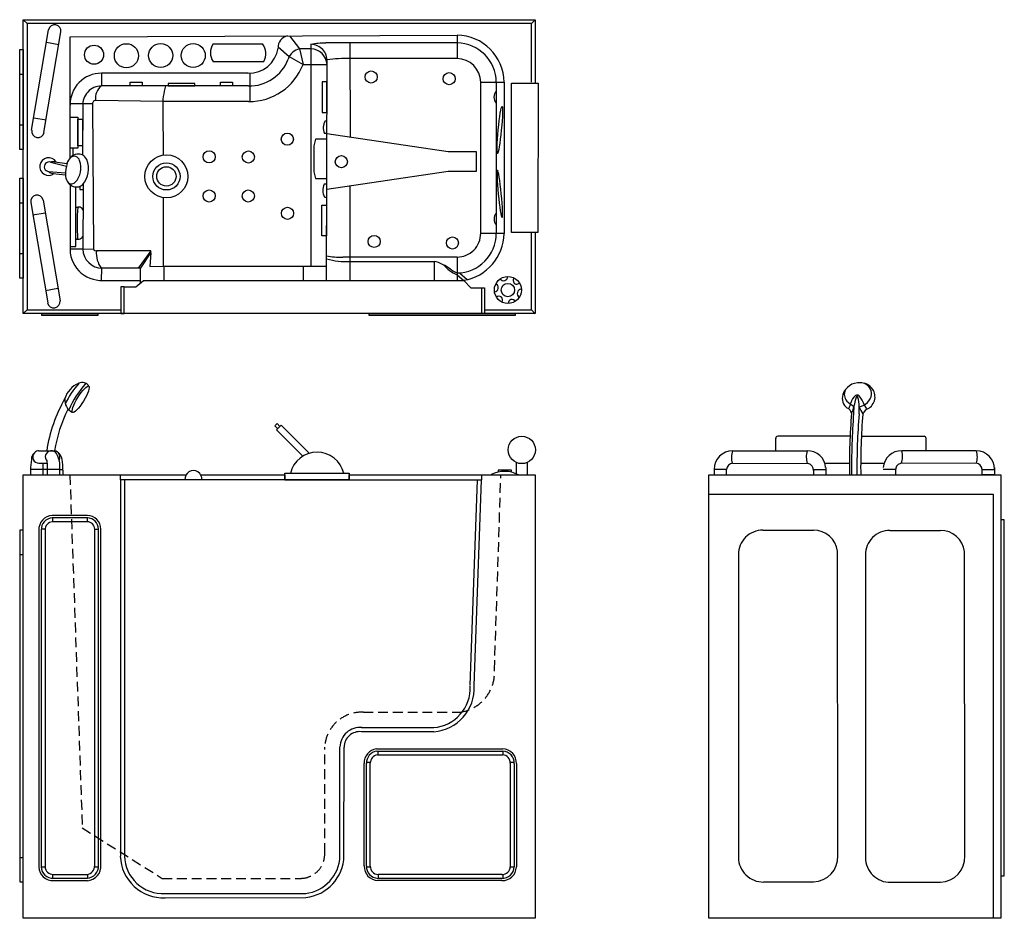
# Model space of a CAD drawing. Units: millimetres. Extents: x 783 to 3321, y 761 to 3077.
import ezdxf

# ---------------------------------------------------------------- set-up
doc = ezdxf.new("R2010")
doc.units = ezdxf.units.MM
doc.linetypes.add('DASHEDX2', pattern=[38.1, 25.4, -12.7])

msp = doc.modelspace()

# ---------------------------------------------------------------- linework, layer by layer
for p, q in [((802.4, 3067.5), (792.1, 3077.5)), ((2102.1, 3067.5), (2112.1, 3077.5)), ((2102.1, 3067.5), (802.4, 3067.5)), ((802.4, 3067.5), (802.4, 2330)), ((813.9, 2792.7), (857.5, 3051.6)), ((845.7, 2786.8), (889.4, 3045.9)), ((2102.1, 2916.3), (2102.1, 3067.5)), ((1478.7, 3035.7), (1504.5, 3002)), ((1910.5, 3037.3), (1910.5, 2977.3)), ((852.1, 3019.2), (883.8, 3013.9)), ((1281.6, 3014.9), (1409.1, 3014.9)), ((1449, 3007.1), (1477.9, 2982.4)), ((1533.6, 3002.2), (1504.5, 3002.2)), ((1504.5, 3002.2), (1513.4, 2962)), ((1533.6, 3014), (1533.6, 2441.8)), ((1910.4, 3017.4), (1572, 3017.4)), ((1634.4, 3017.4), (1634.5, 2774.4)), ((1281, 2969.8), (1412, 2970.1)), ((1477.9, 2982.4), (1513.4, 2962)), ((1574.1, 2405.6), (1575.3, 2974.5)), ((1910.5, 2977.3), (1634.5, 2977.3)), ((1513.4, 2962), (1533.6, 2962)), ((1533.6, 2962), (1575.3, 2962)), ((783.1, 2937.1), (792.1, 2937.1)), ((1371.6, 2939.3), (993.7, 2939.3)), ((993.7, 2939.3), (993.9, 2906.6)), ((1376.5, 2939.3), (1376.5, 2866.5)), ((1372.9, 2906.6), (993.9, 2906.6)), ((1971.5, 2526.4), (1971.5, 2916.3)), ((1971.5, 2916.3), (2031.5, 2916.3)), ((2011.6, 2916.2), (2011.6, 2526.6)), ((970.6, 2860.5), (913.1, 2860.5)), ((945.5, 2854.7), (945.2, 2729)), ((970.7, 2858.8), (972.9, 2487.2)), ((1152.1, 2851.1), (1152.9, 2728.3)), ((819.4, 2824.4), (851.1, 2819.1)), ((783.1, 2806.1), (792.1, 2806.1)), ((1570.4, 2817.1), (1575, 2817.1)), ((1574.9, 2784.1), (1568.9, 2784.2)), ((920.3, 2746.7), (920.3, 2727)), ((862.3, 2710.2), (903.4, 2699.6)), ((872.5, 2711.1), (905.1, 2706.9)), ((857.7, 2686), (901.3, 2683.1)), ((868.7, 2681.3), (901.3, 2677.5)), ((1573.7, 2653.2), (1567.7, 2653.2)), ((1634.5, 2405.6), (1634.5, 2648.5)), ((1152.8, 2618.8), (1152.8, 2441.7)), ((1569.2, 2620.3), (1573.7, 2620.3)), ((783.1, 2605.7), (792.1, 2605.7)), ((811.5, 2606.3), (855.2, 2347.4)), ((843.3, 2612.3), (887, 2353.1)), ((817, 2574.6), (848.7, 2579.9)), ((2031.5, 2526.4), (1971.5, 2526.4)), ((2102.1, 2330), (2102.1, 2529.2)), ((783.1, 2474.7), (792.1, 2474.7)), ((946.3, 2486.2), (912.8, 2486.2)), ((1121.3, 2481.4), (1088.4, 2437.3)), ((1121.3, 2476.3), (1118.2, 2441.4)), ((1910.5, 2465.7), (1910.5, 2405.6)), ((1118.2, 2441.4), (1154.9, 2441.8)), ((1154.9, 2441.8), (1154.9, 2405.6)), ((1154.9, 2441.8), (1573.8, 2441.8)), ((1513.7, 2441.8), (1513.7, 2405.6)), ((1634.5, 2454.3), (1851.3, 2454.3)), ((1851.3, 2454.3), (1851.3, 2405.6)), ((1910.8, 2420), (1927.9, 2405.6)), ((1916.7, 2424.6), (1936.9, 2407.5)), ((997.9, 2405.6), (1094.6, 2405.6)), ((1052.2, 2388.5), (1082.3, 2388.5)), ((1082.3, 2388.5), (1102, 2405.6)), ((1102, 2405.6), (1927.9, 2405.6)), ((1927.9, 2405.6), (1945.9, 2386.5)), ((1945.9, 2386.5), (1981.4, 2386.5)), ((1973.3, 2386.5), (1973.3, 2319.8)), ((1981.4, 2386.5), (1981.4, 2319.8)), ((849.7, 2379.8), (881.4, 2385.1)), ((802.4, 2330), (792.1, 2319.8)), ((802.4, 2330), (1044.1, 2330)), ((1981.4, 2330), (2102.1, 2330)), ((2102.1, 2330), (2112.1, 2319.7)), ((2731.8, 1966.3), (2731.8, 1998.8)), ((2923.4, 2003.8), (2737.1, 2003.8)), ((2952.7, 2003.8), (3114.2, 2003.8)), ((3119.5, 1966.3), (3119.5, 1998.8)), ((832.6, 1966.3), (873.1, 1966.3)), ((2620.5, 1966.3), (2812.8, 1966)), ((3248.9, 1966.3), (3056.6, 1966)), ((832.6, 1934.2), (853.6, 1934.2)), ((843.1, 1934.2), (843.1, 1904.2)), ((853.6, 1934.2), (853.6, 1939.3)), ((853.6, 1934.2), (853.6, 1904.2)), ((2062.8, 1936.3), (2062.8, 1907.1)), ((2090.9, 1936), (2090.9, 1904.2)), ((2620.8, 1934.2), (2816.4, 1933.7)), ((2858.4, 1934.2), (2921.6, 1934.2)), ((2950.9, 1934.2), (3011.3, 1934.2)), ((3248.6, 1934.2), (3053, 1933.7)), ((886.6, 1918.4), (894.4, 1918.4)), ((894.4, 1916), (894.4, 1904.2)), ((1973.7, 1904.2), (1973.7, 1891.2)), ((2828.9, 1918.4), (2860.6, 1918.4)), ((2828.9, 1915.4), (2828.9, 1904.2)), ((2860.6, 1923.1), (2860.6, 1904.2)), ((3040.5, 1918.4), (3008.8, 1918.4)), ((3040.5, 1915.4), (3040.5, 1904.2)), ((3296.2, 1923.1), (3296.2, 1904.2)), ((1042.5, 1891.2), (1042.5, 921.2)), ((1053, 1891.2), (1053, 921.2)), ((1632.7, 1891.2), (1973.7, 1891.2)), ((1944.1, 1360.9), (1963.3, 1891.6)), ((1954.6, 1360.5), (1973.7, 1891.2)), ((957.5, 1799.4), (867.2, 1799.4)), ((957.5, 1793.2), (867.2, 1793.2)), ((957.5, 1783.3), (867.2, 1783.3)), ((867.5, 1793.2), (867.5, 1783.3)), ((957.4, 1793.2), (957.4, 1783.3)), ((832.3, 1761.3), (832.3, 893.5)), ((848.4, 1764.1), (838.5, 1764.1)), ((838.5, 1761.6), (838.5, 893.5)), ((848.4, 1761.9), (848.4, 893.5)), ((976.4, 897.5), (976.4, 1764.1)), ((976.4, 1764.1), (986.3, 1764.1)), ((986.3, 898.1), (986.3, 1764.1)), ((992.4, 898.5), (992.4, 1764.1)), ((2698.7, 1761.7), (2828.9, 1761.7)), ((3026.1, 1760.9), (3156.3, 1760.9)), ((2891.9, 922.6), (2891.3, 1707.6)), ((3219.4, 921.9), (3218.8, 1706.8)), ((783.1, 1698.6), (792.1, 1698.6)), ((2635.6, 1698.6), (2635.6, 917.9)), ((2963.1, 1697.9), (2963.1, 917.2)), ((1664, 1252.7), (1850.2, 1252.7)), ((1664, 1242.3), (1850.2, 1242.3)), ((1608.5, 921.8), (1608.7, 1202.7)), ((1619, 921.8), (1619.1, 1202.7)), ((1703.2, 1198.1), (2028.5, 1198.1)), ((1703.9, 1192.2), (2028.5, 1192.2)), ((1705.1, 1182.4), (2028.5, 1182.3)), ((1706.3, 1192.2), (1706.3, 1182.3)), ((2028.3, 1192.2), (2028.2, 1182.3)), ((1671.1, 896.2), (1671.1, 1160)), ((1677, 896), (1676.9, 1160.3)), ((1677, 1163.4), (1686.9, 1163.4)), ((1686.8, 895.7), (1686.8, 1160.8)), ((2047.6, 1163.3), (2057.5, 1163.3)), ((2047.7, 1160.8), (2047.6, 894.1)), ((2057.5, 1160.3), (2057.5, 893.5)), ((2063.4, 1159.9), (2063.4, 893.5)), ((783.1, 917.9), (792.1, 917.9)), ((838.5, 893.5), (848.4, 893.5)), ((976.4, 893.5), (986.2, 893.5)), ((1686.9, 893.2), (1677, 893.2)), ((2047.6, 893.5), (2057.5, 893.5)), ((867.7, 874.4), (867.7, 864.5)), ((869.6, 874.3), (956.3, 874.3)), ((870, 864.5), (957.5, 864.5)), ((957.5, 874.4), (957.5, 864.5)), ((2026.1, 864.2), (1706.3, 864.2)), ((1706.7, 874), (1706.7, 864.2)), ((2026.3, 874), (1706.9, 874)), ((2028.5, 874), (2028.5, 864.2)), ((870.3, 858.3), (957.5, 858.3)), ((2026, 858.3), (1706.3, 858.3)), ((2700.5, 854.8), (2828.9, 854.9)), ((3027.9, 854), (3156.3, 854.1)), ((1157.9, 824.8), (1520.5, 825.5)), ((1158, 814.4), (1520.5, 815))]:
    msp.add_line(p, q)
at = {"linetype": 'DASHEDX2'}
for p, q in [((912.4, 1904.2), (944.5, 994.3)), ((2006.8, 1400.9), (2023.5, 1904.2)), ((1668.9, 1292.4), (1917.5, 1292.4)), ((1569.3, 929.5), (1569.3, 1202.7)), ((944.5, 994.3), (1150.4, 864.1)), ((1150.4, 864.1), (1509.1, 864.1))]:
    msp.add_line(p, q, dxfattribs=at)
for points in [[(792.1, 3077.5), (2112.1, 3077.5), (2112.1, 2913.8), (2119.6, 2913.8), (2118.6, 2529.2), (2112.1, 2529.2), (2112.1, 2319.8), (792.1, 2319.8)], [(783.1, 3000.6), (792.1, 3000.6), (792.1, 2742.6), (783.1, 2742.6)], [(1067.9, 2916.6), (1099, 2916.6), (1099, 2906.6), (1067.9, 2906.6)], [(1165.8, 2906.6), (1234.3, 2906.6), (1234.3, 2913.2), (1165.8, 2913.2)], [(1300.6, 2916.6), (1331.7, 2916.6), (1331.7, 2906.6), (1300.6, 2906.6)], [(1575.1, 2916.9), (1562.9, 2916.9), (1562.9, 2838.2), (1575.1, 2838.2)], [(913.1, 2826), (932.6, 2826), (932.6, 2746.7), (913.1, 2746.7)], [(932.6, 2820.8), (945.3, 2820.8), (945.3, 2752.5), (932.6, 2752.5)], [(792.1, 2411.2), (783.1, 2411.2), (783.1, 2669.2), (792.1, 2669.2)], [(1573.9, 2520.5), (1561.6, 2520.5), (1561.6, 2599.2), (1573.9, 2599.2)], [(1052.2, 2388.5), (1044.1, 2388.5), (1044.1, 2319.8), (1052.2, 2319.8)], [(840, 2319.8), (984.1, 2319.8), (984.1, 2315.4), (840, 2315.4)], [(1684.2, 2319.8), (2060.6, 2319.8), (2060.6, 2315.4), (1684.2, 2315.4)], [(811.3, 1904.2), (886.6, 1904.2), (886.6, 1918.4), (811.3, 1918.4)], [(1466.4, 1908.2), (1632.7, 1908.2), (1632.7, 1891.2), (1466.4, 1891.2)], [(2559.3, 1904.2), (3312.1, 1904.2), (3312.1, 761.2), (2559.3, 761.2)], [(2573.2, 1904.2), (2605.3, 1904.2), (2605.3, 1918.4), (2573.2, 1918.4)], [(3296.2, 1904.2), (3264, 1904.2), (3264, 1918.4), (3296.2, 1918.4)], [(3320.9, 1788.3), (3312, 1788.3), (3312.1, 870.6), (3321.1, 870.6)], [(792.1, 1761.7), (783.1, 1761.7), (783.1, 854.9), (792.1, 854.9)]]:
    msp.add_lwpolyline(points, close=True)
for points in [[(913.1, 2721.3), (913.1, 3033.6), (1910.5, 3037.3)], [(2031.5, 2916.3), (2031.5, 2526.4)], [(2112.1, 2529.2), (2050.7, 2529.2), (2050.8, 2913.8), (2112.1, 2913.8)], [(1373.1, 2866.5), (1152.8, 2866.5), (978.5, 2869.6)], [(1574.9, 2769.4), (1545.9, 2769.4), (1541.4, 2752.3), (1541.4, 2685.7), (1545.5, 2668), (1574.7, 2668)], [(1574.7, 2784.2), (1887.8, 2737.4), (1959.6, 2737.4), (1959.6, 2686.3), (1887.8, 2686.3), (1575, 2639.6)], [(913.1, 2652.2), (913.1, 2493.1), (927.5, 2493.1), (927.5, 2646.2)], [(938.4, 2648), (938.4, 2639.6), (947.2, 2639.6), (947.2, 2654.2)], [(947.1, 2639.6), (946.1, 2486.2), (973, 2486.8)], [(1094.6, 2399.6), (1094.6, 2436.4), (1121.3, 2476.3), (1121.3, 2481.4), (980.7, 2481.4)], [(1910.5, 2465.7), (1615.8, 2465.7)], [(1095.2, 2437.4), (993.7, 2436.6), (993.4, 2405.5)], [(1454, 2029.1), (1446.6, 2036.5), (1440.7, 2030.6), (1448.2, 2023.2)], [(1528.9, 1959.8), (1456.8, 2031.9), (1445.4, 2020.4), (1513.1, 1952.7)], [(792.1, 1904.2), (1212, 1904.2)], [(1249.7, 1904.2), (1466.4, 1904.2), (1466.4, 1891.2), (1632.7, 1891.2), (1632.7, 1904.2), (2112.1, 1904.2), (2112.1, 761.2), (792.1, 761.2), (792.1, 1904.2)], [(1466.4, 1891.2), (1042.5, 1891.2), (1042.5, 1904.2)], [(2050.5, 1911.2), (2050.5, 1916.3), (2016.8, 1916.3), (2016.8, 1911.5)], [(2559.3, 1854.4), (3292, 1854.4), (3292, 761.2)]]:
    msp.add_lwpolyline(points)
for centre, radius in [((974.7, 2987.2), 24.6), ((1058.1, 2984.6), 31), ((1146.4, 2985.1), 31), ((1230.4, 2985.1), 31), ((1689, 2929.8), 15.6), ((1890.1, 2925.4), 15.6), ((1473, 2769.6), 15.6), ((1161.2, 2673.6), 55.4), ((1271.6, 2723.8), 15.6), ((1372.5, 2723.6), 15.6), ((1612.2, 2711.4), 15.6), ((1161.2, 2673.6), 35.1), ((1161.2, 2673.6), 24.9), ((1271.6, 2623.1), 15.6), ((1372.3, 2623), 15.6), ((1473.4, 2578.4), 15.6), ((1696.9, 2506), 15.6), ((1898.5, 2502), 15.6), ((2041.5, 2380.6), 34.9), ((2041.5, 2380.6), 17.3), ((2077.2, 1968.4), 35.2)]:
    msp.add_circle(centre, radius)
for centre, radius, start, end in [((873.4, 3048.3), 16.2, 351.652, 168.2142), ((1479.5, 3005.8), 30.5, 101.1665, 182.4724), ((1910, 2915.8), 121.5, 0.2197, 89.7803), ((1315.4, 2992.2), 40.7, 146.0959, 213.9041), ((1374, 3014.9), 75.7, 268.1522, 352.0839), ((1379.7, 2990.5), 38.2, 327.6771, 39.7075), ((1510.3, 2966.4), 36, 99.154, 165.0429), ((1580.8, 2702.6), 314.9, 91.596, 98.6045), ((1533.2, 2971.8), 42.2, 356.4034, 89.4626), ((1532.9, 2959.6), 42.5, 3.2004, 88.9789), ((1910, 2915.8), 101.6, 0.2197, 89.7803), ((1374.7, 3014.6), 108, 269.0378, 338.8767), ((1622.4, 2607.8), 369.6, 88.1326, 97.3093), ((1910, 2915.8), 61.5, 0.2197, 89.7803), ((1374.8, 3014.8), 148.3, 269.3475, 339.156), ((993.2, 2859.2), 80.1, 89.6349, 181.2052), ((994.1, 2857.9), 48.7, 90.2974, 183.7695), ((1018.1, 2874.9), 39.9, 127.2942, 187.5823), ((1311.1, 2858.8), 159.2, 162.5147, 182.7654), ((979.8, 2860.5), 9.21, 97.9938, 190.3067), ((2028.5, 2877.9), 22.9, 137.7324, 222.2686), ((829.9, 2790.1), 16.2, 169.9248, 348.2532), ((1600.6, 2799.3), 35, 149.4152, 205.5474), ((857.6, 2698.6), 22.8, 31.4905, 309.1771), ((936.8, 2698.6), 32.9, 101.0095, 165.3845), ((923.1, 2710.4), 15, 15.9753, 125.8223), ((934, 2707), 24.1, 25.3375, 98.1854), ((896.7, 2693.2), 63.8, 319.4996, 22.1508), ((858.9, 2698.3), 12.4, 73.5946, 264.5366), ((868.7, 2696.4), 15.1, 75.2217, 114.6388), ((1020.4, 2677.3), 119.1, 165.6071, 180.1331), ((889.1, 2695.3), 52.1, 314.7847, 21.591), ((868.7, 2696.4), 15.1, 223.4923, 270), ((931.2, 2676), 29.9, 177.1311, 243.4349), ((916.4, 2666.3), 12.3, 205.9405, 319.3207), ((929.6, 2671.9), 25.5, 242.5433, 307.8612), ((1599.3, 2638.1), 35, 154.4526, 210.5848), ((827.5, 2609), 16.2, 11.7468, 190.0752), ((827.5, 2609), 16.2, 189.411, 189.7305), ((934.9, 2582.2), 12.3, 16.809, 127.169), ((1535.8, 2551.1), 604.6, 175.9004, 183.7535), ((2028.6, 2563.7), 22.9, 137.7324, 222.2686), ((934.2, 2523.7), 12.3, 236.9518, 351.5386), ((1910.5, 2526.6), 60.9, 269.9454, 0.2272), ((1908.9, 2527.3), 102.7, 270.8714, 359.6043), ((1907.8, 2527.7), 123.7, 279.3589, 359.3768), ((993.4, 2486.1), 80.6, 175.0226, 273.1837), ((996.7, 2487.5), 50.9, 181.4169, 269.0958), ((981.7, 2490.9), 9.51, 202.7753, 276.017), ((1047, 2476.4), 66.5, 175.7062, 216.7949), ((1606.9, 2610.2), 144.8, 256.8984, 273.5016), ((1622, 2614.1), 160.2, 252.649, 274.4589), ((1829.2, 2352.6), 104.1, 52.074, 77.7362), ((1948.3, 2508.2), 96, 220.3763, 246.7981), ((1955.7, 2521.5), 106.9, 232.1033, 244.994), ((2030.2, 2414.4), 10.1, 210.8909, 6.8437), ((2064.3, 2405), 9.13, 135.0364, 318.7109), ((2005.6, 2386.9), 11.2, 276.5923, 63.4022), ((2018.5, 2355.4), 9.18, 320.4409, 135.0563), ((2076.8, 2372), 11.2, 93.7602, 239.7071), ((871, 2350.7), 16.2, 191.7858, 8.348), ((2051.9, 2347.2), 9.18, 25.7264, 189.0987), ((957.4, 2084.4), 60, 111.8006, 164.1178), ((1113.7, 1986.9), 235.3, 139.3829, 154.9007), ((1174.4, 1949.6), 291.9, 139.2412, 155.2021), ((944.5, 2123), 19.6, 25.6874, 118.8278), ((2946.5, 2097.7), 43.8, 85.3443, 162.1875), ((2950.8, 2104.3), 37, 358.4263, 91.1108), ((2949.6, 2112.6), 29.4, 357.7039, 70.4719), ((2934, 2101.2), 30.8, 161.3137, 234.412), ((2937.4, 2112.3), 28.7, 157.8598, 219.4077), ((2959.1, 2081.2), 34.7, 128.2588, 165.1067), ((3044, 2066.3), 111.4, 156.9387, 181.7809), ((2941.8, 2102.7), 7.2, 44.1864, 126.5583), ((2824.9, 2074.2), 122.3, 354.1291, 16.973), ((2941.3, 2117.7), 38.3, 278.6956, 350.5757), ((2897.9, 2064.1), 65.7, 17.232, 41.6856), ((1225.4, 1912), 376.5, 149.8966, 171.7004), ((933.1, 2096), 33.7, 171.7965, 244.5018), ((3003.2, 2193.6), 132.8, 228.5413, 238.3218), ((4875.2, 1325.3), 2094.3, 158.5807, 159.0369), ((3052.1, 2126.8), 101.2, 205.3371, 211.9456), ((2947.9, 2107.5), 40.1, 307.8043, 354.0366), ((1225.4, 1912), 356.5, 153.1409, 171.2313), ((2911.5, 2061.1), 15.7, 7.8863, 73.2371), ((4702.3, 1923.9), 1780.6, 175.5118, 180.6444), ((2901.5, 2083.4), 32, 322.631, 354.8262), ((4702.3, 1923.9), 1775.1, 175.5118, 180.6444), ((4702.3, 1923.9), 1761.1, 175.5118, 180.6444), ((3021.9, 2105.4), 79.1, 198.8836, 213.9748), ((4708.3, 1923.8), 1757.5, 175.5201, 180.64), ((2977.9, 2053.5), 22.9, 103.6163, 160.6421), ((2737.1, 1998.4), 5.32, 90.5765, 184.0119), ((3114.2, 1998.4), 5.32, 355.9881, 89.4235), ((837.5, 1943.4), 24.3, 132.8584, 178.1997), ((832.7, 1950.3), 16.1, 137.1099, 269.5144), ((832.7, 1950.3), 16.1, 90, 136.8549), ((865, 1950.4), 15.9, 33.4425, 224.1553), ((864.9, 1939.6), 28, 9.395, 73.0284), ((810.9, 1924.3), 75.9, 355.5437, 27.3588), ((870.9, 1950.3), 16.1, 329.1471, 42.8901), ((1549.6, 1892.2), 70.6, 13.0824, 167.0156), ((2621.1, 1918.4), 47.9, 90.7258, 180.0247), ((2664.9, 1950), 47.3, 159.8476, 199.6496), ((2865.3, 1950.8), 54.7, 163.8337, 198.1805), ((2814.3, 1919.7), 46.4, 4.1613, 91.8736), ((3055.1, 1919.7), 46.4, 88.1264, 175.8387), ((3004, 1950.8), 54.7, 341.8195, 16.1663), ((3248.3, 1918.4), 47.9, 359.9753, 89.2742), ((3204.4, 1950), 47.3, 340.3504, 20.1524), ((1004.9, 1917.2), 193.7, 172.0083, 180.3603), ((700.8, 1917.2), 193.7, 359.6397, 7.9917), ((2623.4, 1916.2), 18.2, 98.2089, 172.9355), ((2811.4, 1916.9), 17.5, 355.089, 73.6546), ((3058, 1916.9), 17.5, 106.3454, 184.911), ((3246, 1916.2), 18.2, 7.0645, 81.7911), ((1230.8, 1893.4), 21.8, 354.3002, 185.3045), ((2033, 1839), 74.3, 61.3171, 117.6742), ((869, 1762.7), 36.7, 92.7038, 182.2043), ((869, 1762.7), 30.5, 92.7038, 182.2043), ((869, 1762.7), 20.7, 94.9694, 182.1372), ((957.1, 1764), 19.3, 0.2271, 89.2733), ((957.1, 1764), 29.2, 0.2271, 89.2733), ((957.1, 1764), 35.4, 0.2271, 89.2733), ((2698.5, 1698.8), 62.9, 89.8444, 180.1556), ((2829.2, 1699), 62.7, 7.8647, 90.3292), ((3026, 1698), 62.9, 89.8444, 180.1556), ((3156.7, 1698.3), 62.7, 7.8647, 90.3292), ((1842, 1354.7), 102.3, 274.2051, 2.9431), ((1842, 1354.7), 112.8, 274.2051, 2.9431), ((1659.8, 1201.8), 51.1, 84.0835, 178.7483), ((1659.8, 1201.8), 40.7, 84.0835, 178.7483), ((1707.5, 1161.8), 36.5, 96.7845, 182.8769), ((2027.3, 1161.9), 36.1, 356.8414, 88.1737), ((1707.5, 1161.8), 30.6, 96.7845, 182.8769), ((1707.5, 1161.8), 20.7, 96.7845, 182.8769), ((2027.3, 1161.9), 20.4, 356.8414, 88.1737), ((2027.3, 1161.9), 30.3, 356.8414, 88.1737), ((1152.9, 924.7), 110.5, 181.8538, 272.5992), ((1152.9, 924.7), 100, 181.8538, 272.5992), ((1509, 924.4), 99.6, 275.9983, 358.6333), ((1509, 924.4), 110, 275.9983, 358.6333), ((2699.5, 918.6), 63.9, 180.5879, 270.8992), ((2826.5, 920.3), 65.5, 272.0533, 2.0533), ((3026.9, 917.9), 63.9, 180.5879, 270.8992), ((3154, 919.6), 65.5, 272.0533, 2.0533), ((868.8, 894.7), 36.5, 181.9131, 272.4127), ((868.8, 894.7), 30.3, 181.9131, 272.4127), ((868.8, 894.7), 20.4, 181.9131, 272.4127), ((954.7, 896), 21.8, 274.2998, 3.8002), ((954.7, 896), 31.7, 274.2998, 3.8002), ((954.7, 896), 37.9, 274.2998, 3.8002), ((1707.7, 894.9), 36.6, 177.8675, 267.8675), ((1707.7, 894.9), 30.7, 177.8675, 267.6723), ((1707.7, 894.9), 20.9, 177.8675, 267.8675), ((2026.7, 895), 36.7, 268.8363, 357.7602), ((2026.7, 895), 30.8, 268.8363, 357.7602), ((2026.7, 895), 20.9, 268.8363, 357.7602)]:
    msp.add_arc(centre, radius, start, end)
for centre, radius, start, end in [((1903.7, 1394.7), 103.3, 277.6443, 3.4446), ((1664, 1197.7), 94.7, 87.0061, 177.0099), ((1506.5, 927), 62.9, 272.2994, 2.2994)]:
    msp.add_arc(centre, radius, start, end, dxfattribs=at)
for centre, major_axis, ratio in [((2020.6, 2793.4), (5.9, 61), 0.064781), ((940.2, 2099), (-20.9, -34.1), 0.213092)]:
    msp.add_ellipse(centre, major_axis=major_axis, ratio=ratio)
at = {"extrusion": (0, 0, -1)}
msp.add_ellipse((2020.6, 2628.3), major_axis=(5.9, -61), ratio=0.064781, dxfattribs=at)

doc.saveas('drawing.dxf')
